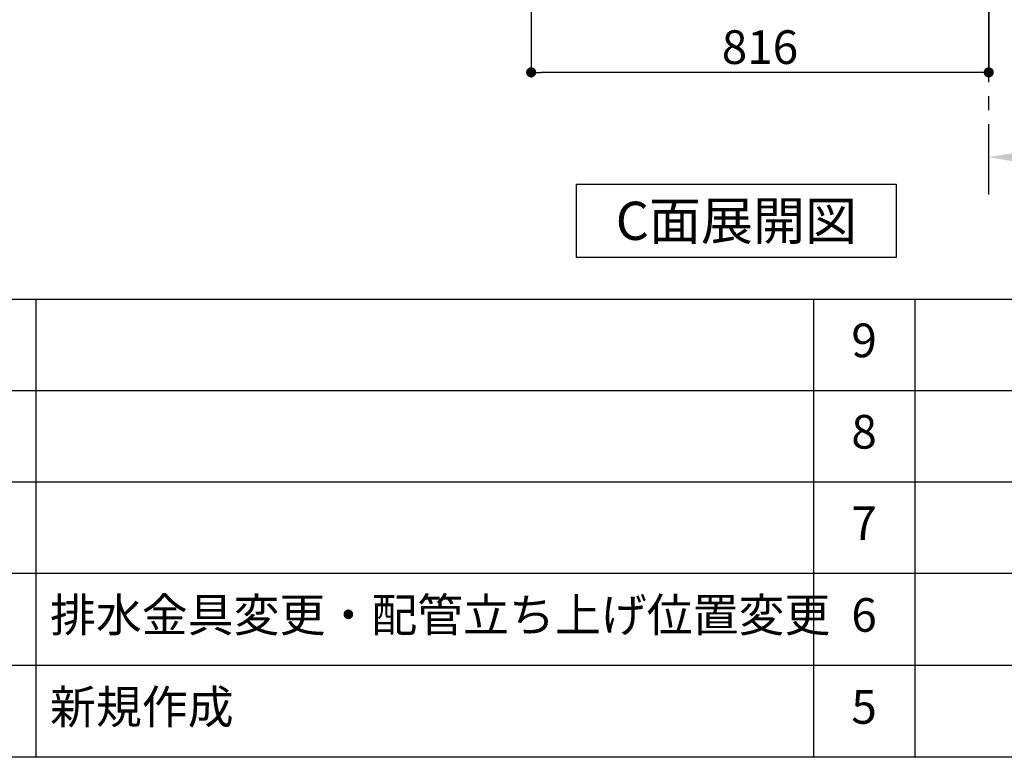
# Model space of a CAD drawing. Extents: x 163 to 26285, y -21830 to -13430.
# Drawn here: x 19322 to 21078, y -21830 to -20515 of the extents above; entities that cross this region are included whole.
import ezdxf

# ---------------------------------------------------------------- set-up
doc = ezdxf.new("R2010")
doc.units = 0
doc.header["$LTSCALE"] = 50
doc.header["$MEASUREMENT"] = 0
doc.linetypes.add('CENTER', pattern=[2, 1.25, -0.25, 0.25, -0.25])
doc.layers.get('0').update_dxf_attribs({"linetype": 'CONTINUOUS'})
for name, color, linetype in [('111-壁仕上', 3, 'CONTINUOUS'), ('160-文字', 254, 'CONTINUOUS'), ('166-寸法B', 11, 'CONTINUOUS'), ('190-図面外枠', 5, 'CONTINUOUS'), ('191-図面内枠', 4, 'CONTINUOUS')]:
    doc.layers.add(name, color=color, linetype=linetype)
doc.styles.add('KH001', font='txt')
doc.dimstyles.new('KH1xx030', dxfattribs={"dimscale": 30, "dimtxt": 2, "dimasz": 0.6, "dimexe": 0.3, "dimexo": 1.2, "dimgap": 0.5, "dimtad": 3, "dimdec": 1, "dimdsep": 46, "dimlunit": 6, "dimtxsty": 'KH001', "dimblk": 'DOT', "dimcen": 1, "dimdle": 1, "dimclrd": 256, "dimclre": 256, "dimclrt": 256, "dimadec": 0, "dimazin": 0, "dimtfac": 1, "dimtdec": 1, "dimtix": 1, "dimtmove": 2, "dimatfit": 3, "dimldrblk": 'CLOSEDBLANK', "dimfxl": 1, "dimtolj": 1, "dimtzin": 0, "dimlwd": -1, "dimlwe": -1, "dimarcsym": 0})

# ---------------------------------------------------------------- blocks, each defined once
blk = doc.blocks.new('_Dot')
at = {"color": 0, "linetype": 'ByBlock', "lineweight": -2}
blk.add_line((-0.5, 0), (-1, 0), dxfattribs=at)
at = {"color": 0, "linetype": 'ByBlock', "const_width": 0.5}
blk.add_lwpolyline([(-0.25, 0, 1), (0.25, 0, 1)], format="xyb", close=True, dxfattribs=at)
blk = doc.blocks.new('*D165')
at = {"layer": '166-寸法B', "transparency": 16777216}
for p, q in [((20233.9, -19999.6), (20233.9, -20617.6)), ((21049.9, -19999.6), (21049.9, -20617.6)), ((21031.9, -20608.6), (20251.9, -20608.6))]:
    blk.add_line(p, q, dxfattribs=at)
at = {"layer": '166-寸法B', "transparency": 16777216, "xscale": 18, "yscale": 18, "zscale": 18, "rotation": 180}
blk.add_blockref('_Dot', (20233.9, -20608.6), dxfattribs=at)
at = {"layer": '166-寸法B', "transparency": 16777216, "xscale": 18, "yscale": 18, "zscale": 18}
blk.add_blockref('_Dot', (21049.9, -20608.6), dxfattribs=at)
at = {"layer": '166-寸法B', "transparency": 16777216, "insert": (20641.9, -20563.6), "char_height": 60, "attachment_point": 5, "style": 'KH001'}
blk.add_mtext('\\A1;816', dxfattribs=at)
blk = doc.blocks.new('_ClosedBlank')
at = {"color": 0, "linetype": 'ByBlock', "lineweight": -2}
for p, q in [((-1, 0.167), (0, 0)), ((-1, 0.167), (-1, -0.167)), ((0, 0), (-1, -0.167))]:
    blk.add_line(p, q, dxfattribs=at)
blk = doc.blocks.new('*D171')
at = {"layer": '166-寸法B', "transparency": 16777216}
for p, q in [((21049.9, -20781), (21049.9, -20756.9)), ((21154.9, -20759.9), (21752.8, -20759.9))]:
    blk.add_line(p, q, dxfattribs=at)
blk.add_solid([(21154.9, -20742.4), (21154.9, -20777.4), (21049.9, -20759.9)], dxfattribs=at)
at = {"layer": '166-寸法B', "transparency": 16777216, "insert": (21449.4, -20697.4), "char_height": 81, "attachment_point": 5, "style": 'KH001'}
blk.add_mtext('\\A1;基準位置 Ａ', dxfattribs=at)
blk = doc.blocks.new('_None')

msp = doc.modelspace()

# ---------------------------------------------------------------- linework, layer by layer
at = {"layer": '111-壁仕上', "color": 253, "linetype": 'CENTER', "ltscale": 2}
msp.add_line((21049.9, -20826.25), (21049.9, -18631.27), dxfattribs=at)
at = {"layer": '160-文字'}
msp.add_lwpolyline([(20314.89, -20808.04), (20884.92, -20808.04), (20884.92, -20938.47), (20314.89, -20938.47)], close=True, dxfattribs=at)
at = {"layer": '190-図面外枠'}
msp.add_line((26285.39, -21829.6), (14136.57, -21829.6), dxfattribs=at)
at = {"layer": '191-図面内枠'}
for p, q in [((14136.57, -21012.67), (26285.39, -21012.67)), ((19350.55, -21012.67), (19350.55, -21829.6)), ((20737.15, -21012.74), (20737.15, -21829.67)), ((20918.11, -21012.67), (20918.11, -21829.6)), ((18494.95, -21175.6), (22979.35, -21175.6)), ((18494.95, -21338.6), (22979.35, -21338.6)), ((18494.95, -21501.6), (22979.35, -21501.6)), ((18494.95, -21665.6), (22979.35, -21665.6))]:
    msp.add_line(p, q, dxfattribs=at)

# ---------------------------------------------------------------- texts
at = {"layer": '160-文字', "insert": (20599.9, -20873.25), "char_height": 68, "attachment_point": 5, "style": 'KH001'}
msp.add_mtext('{\\fArial|b0|i0|c0|p32;C}面展開図', dxfattribs=at)
at = {"layer": '160-文字', "char_height": 60, "style": 'KH001'}
for s, insert, attachment_point, line_spacing_factor in [('9', (20827.63, -21094.17), 5, 0.876232), ('8', (20827.63, -21257.1), 5, 0.876232), ('7', (20827.63, -21420.1), 5, 0.876232), ('{排水金具変更・配管立ち上げ位置変更}', (19375.86, -21583.6), 4, 0.8), ('6', (20827.63, -21583.6), 5, 0.876232), ('新規作成', (19375.86, -21747.6), 4, 0.876232), ('5', (20827.63, -21747.6), 5, 0.876232)]:
    msp.add_mtext(s, dxfattribs=dict(at, insert=insert, attachment_point=attachment_point, line_spacing_factor=line_spacing_factor))

# ---------------------------------------------------------------- dimensions: what is measured, and where the dimension line sits
at = {"layer": '166-寸法B'}
dim = msp.add_linear_dim(base=(20233.9, -20608.64), p1=(21049.9, -19963.64), p2=(20233.9, -19963.64), dimstyle='KH1xx030', dxfattribs=at)
dim.commit()
dim.dimension.update_dxf_attribs({"geometry": '*D165', "text_midpoint": (20641.9, -20563.64)})
dim = msp.add_linear_dim(base=(21743.82, -20759.89), p1=(21049.9, -20811.02), p2=(21743.82, -20573.41), angle=180, text='基準位置 Ａ', dimstyle='KH1xx030', override={"dimtxt": 2.7, "dimasz": 3.5, "dimexe": 0.1, "dimexo": 1, "dimblk2": 'None', "dimsah": 1, "dimdle": 0.3, "dimse2": 1}, dxfattribs=at)
dim.commit()
dim.dimension.update_dxf_attribs({"geometry": '*D171', "text_midpoint": (21449.36, -20697.4)})

doc.saveas('drawing.dxf')
